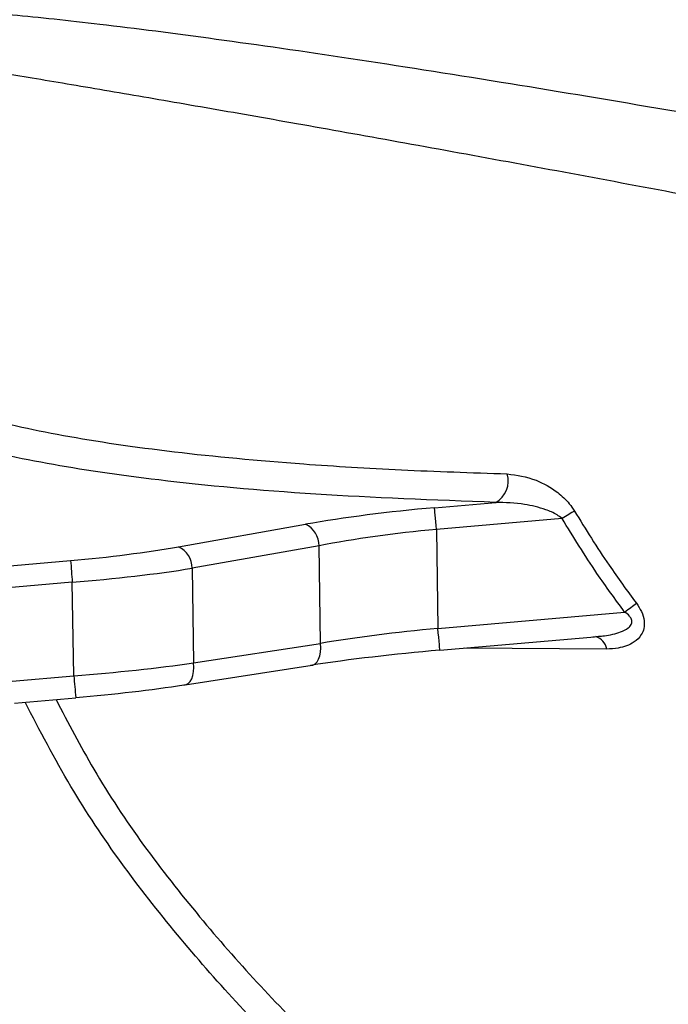
# Model space of a CAD drawing. Units: millimetres. Extents: x 75 to 4186, y 25 to 2945.
# Drawn here: x 675 to 698, y 1310 to 1343 of the extents above; entities that cross this region are included whole.
import ezdxf

# ---------------------------------------------------------------- set-up
doc = ezdxf.new("R2010")
doc.units = ezdxf.units.MM
doc.header["$LTSCALE"] = 5
doc.layers.get('0').update_dxf_attribs({"color": 1})
doc.layers.add('375006', color=7, linetype='Continuous')

# ---------------------------------------------------------------- blocks, each defined once
blk = doc.blocks.new('1084665-M_003_Front_view')
for p, q in [((-487.409, 91.553), (-485.323, 91.736)), ((-483.059, 91.188), (-487.345, 90.813)), ((-496.156, 90.22), (-491.822, 90.987)), ((-487.345, 90.813), (-487.295, 87.432)), ((-491.355, 90.253), (-495.689, 89.486)), ((-491.306, 86.917), (-491.355, 90.253)), ((-502.162, 89.55), (-499.836, 89.75)), ((-495.689, 89.486), (-495.638, 86.249)), ((-499.78, 89.01), (-502.105, 88.81)), ((-499.729, 85.81), (-499.78, 89.01)), ((-487.295, 87.432), (-480.921, 87.99)), ((-487.23, 86.685), (-481.813, 87.159)), ((-487.23, 86.685), (-481.813, 87.159)), ((-482.006, 87.146), (-481.814, 87.163)), ((-482.006, 87.146), (-481.814, 87.163)), ((-495.638, 86.249), (-491.306, 86.917)), ((-481.53, 86.727), (-486.377, 86.76)), ((-481.53, 86.727), (-486.377, 86.76)), ((-495.926, 85.502), (-491.594, 86.17)), ((-495.926, 85.502), (-491.594, 86.17)), ((-501.831, 85.628), (-499.729, 85.81)), ((-495.975, 85.5), (-495.926, 85.502)), ((-501.758, 84.882), (-499.657, 85.063)), ((-501.758, 84.882), (-499.657, 85.063))]:
    blk.add_line(p, q)
at = {"flags": 128}
for points in [[(-487.345, 90.813), (-487.356, 90.946), (-487.367, 91.075), (-487.378, 91.195), (-487.387, 91.304), (-487.396, 91.396), (-487.402, 91.47), (-487.407, 91.523), (-487.409, 91.553)], [(-487.345, 90.813), (-487.356, 90.946), (-487.367, 91.075), (-487.378, 91.195), (-487.387, 91.304), (-487.396, 91.396), (-487.402, 91.47), (-487.407, 91.523), (-487.409, 91.553)], [(-482.631, 91.441), (-482.677, 91.414), (-482.725, 91.385), (-482.777, 91.355), (-482.83, 91.323), (-482.886, 91.291), (-482.943, 91.257), (-483.001, 91.223), (-483.059, 91.188)], [(-482.631, 91.441), (-482.677, 91.414), (-482.725, 91.385), (-482.777, 91.355), (-482.83, 91.323), (-482.886, 91.291), (-482.943, 91.257), (-483.001, 91.223), (-483.059, 91.188)], [(-480.921, 87.99), (-480.866, 88.031), (-480.812, 88.071), (-480.759, 88.111), (-480.707, 88.15), (-480.657, 88.188), (-480.609, 88.224), (-480.564, 88.258), (-480.521, 88.29)], [(-480.921, 87.99), (-480.866, 88.031), (-480.812, 88.071), (-480.759, 88.111), (-480.707, 88.15), (-480.657, 88.188), (-480.609, 88.224), (-480.564, 88.258), (-480.521, 88.29)], [(-487.23, 86.685), (-487.23, 86.689), (-487.233, 86.722), (-487.239, 86.785), (-487.247, 86.877), (-487.257, 86.993), (-487.269, 87.128), (-487.282, 87.277), (-487.295, 87.432)], [(-487.23, 86.685), (-487.23, 86.689), (-487.233, 86.722), (-487.239, 86.785), (-487.247, 86.877), (-487.257, 86.993), (-487.269, 87.128), (-487.282, 87.277), (-487.295, 87.432)], [(-491.594, 86.17), (-491.563, 86.177), (-491.489, 86.216), (-491.423, 86.284), (-491.37, 86.377), (-491.33, 86.491), (-491.306, 86.624), (-491.298, 86.767), (-491.306, 86.917)], [(-491.594, 86.17), (-491.563, 86.177), (-491.489, 86.216), (-491.423, 86.284), (-491.37, 86.377), (-491.33, 86.491), (-491.306, 86.624), (-491.298, 86.767), (-491.306, 86.917)], [(-495.926, 85.502), (-495.895, 85.509), (-495.821, 85.548), (-495.755, 85.615), (-495.702, 85.708), (-495.662, 85.823), (-495.637, 85.955), (-495.629, 86.099), (-495.638, 86.249)], [(-495.926, 85.502), (-495.895, 85.509), (-495.821, 85.548), (-495.755, 85.615), (-495.702, 85.708), (-495.662, 85.823), (-495.637, 85.955), (-495.629, 86.099), (-495.638, 86.249)]]:
    blk.add_lwpolyline(points, dxfattribs=at)
for centre, radius, start, end in [((-485.727, 92.464), 0.833, 298.9971, 17.1446), ((-492.154, 90.26), 0.799, 359.4612, 65.4086), ((-496.488, 89.493), 0.799, 359.4704, 65.4112), ((-476.14, 91.196), 23.74, 183.4915, 185.2844), ((-482.069, 86.627), 0.548, 10.4907, 72.8928), ((-483.205, 87.037), 16.569, 184.2466, 186.8402)]:
    blk.add_arc(centre, radius, start, end)
for centre, major_axis, ratio, start_param, end_param in [((-487.392, 90.395), (8.24, 0.733), 0.139688, 1.560418, 2.125821), ((-487.328, 89.655), (7.49, 0.725), 0.153479, 1.5582, 2.123603), ((-499.78, 90.704), (6.741, 0.599), 0.139685, 4.691623, 5.267582), ((-499.715, 89.964), (7.491, 0.609), 0.125917, 4.693581, 5.269539), ((-487.283, 86.567), (7.49, 0.718), 0.114661, 1.561486, 2.126889), ((-487.218, 85.824), (8.24, 0.728), 0.104355, 1.563111, 2.128514), ((-499.661, 86.525), (7.491, 0.606), 0.094088, 4.69571, 5.271669), ((-499.596, 85.782), (6.741, 0.595), 0.104356, 4.694272, 5.27023)]:
    blk.add_ellipse(centre, major_axis=major_axis, ratio=ratio, start_param=start_param, end_param=end_param)
for points, knots in [([(-506.132, 108.63), (-505.548, 108.623), (-504.381, 108.608), (-501.908, 108.413), (-498.808, 108.082), (-494.958, 107.587), (-490.364, 106.926), (-485.321, 106.131), (-479.84, 105.22), (-474.098, 104.21), (-463.489, 102.012), (-447.904, 98.76), (-427.222, 95.081), (-406.272, 91.691), (-385.107, 88.68), (-363.771, 86.013), (-342.303, 83.663), (-320.728, 81.605), (-295.077, 79.482), (-265.314, 77.451), (-231.405, 75.663), (-197.415, 74.113), (-174.713, 73.187), (-163.362, 72.724)], [0, 0, 0, 0, 0.016561, 0.033164, 0.049722, 0.068264, 0.08687, 0.105408, 0.123006, 0.140678, 0.158331, 0.217576, 0.276831, 0.336034, 0.395239, 0.454424, 0.513611, 0.572785, 0.63196, 0.723871, 0.815788, 0.907893, 1, 1, 1, 1]), ([(-506.132, 108.63), (-505.548, 108.623), (-504.381, 108.608), (-501.908, 108.413), (-498.808, 108.082), (-494.958, 107.587), (-490.364, 106.926), (-485.321, 106.131), (-479.84, 105.22), (-474.098, 104.21), (-463.489, 102.012), (-447.904, 98.76), (-427.222, 95.081), (-406.272, 91.691), (-385.107, 88.68), (-363.771, 86.013), (-342.303, 83.663), (-320.728, 81.605), (-295.077, 79.482), (-265.314, 77.451), (-231.405, 75.663), (-197.415, 74.113), (-174.713, 73.187), (-163.362, 72.724)], [0, 0, 0, 0, 0.016561, 0.033164, 0.049722, 0.068264, 0.08687, 0.105408, 0.123006, 0.140678, 0.158331, 0.217576, 0.276831, 0.336034, 0.395239, 0.454424, 0.513611, 0.572785, 0.63196, 0.723871, 0.815788, 0.907893, 1, 1, 1, 1]), ([(-163.853, 70.805), (-176.938, 71.329), (-203.111, 72.377), (-241.22, 74.057), (-278.14, 76.113), (-309.896, 78.412), (-337.598, 80.857), (-361.276, 83.297), (-383.362, 85.94), (-403.75, 88.723), (-422.457, 91.6), (-437.808, 94.191), (-450.054, 96.492), (-459.238, 98.34), (-468.264, 100.181), (-475.554, 101.616), (-481.069, 102.653), (-484.978, 103.38), (-488.693, 104.055), (-492.141, 104.673), (-495.264, 105.222), (-498.089, 105.708), (-500.621, 106.138), (-503.055, 106.547), (-505.048, 106.871), (-506.034, 107.033), (-506.458, 107.102)], [0, 0, 0, 0, 0.106048, 0.212127, 0.309245, 0.406359, 0.471428, 0.536507, 0.601569, 0.654686, 0.707002, 0.759317, 0.785697, 0.812112, 0.838457, 0.864742, 0.877594, 0.890446, 0.903674, 0.916902, 0.9298, 0.9427, 0.955955, 0.96921, 0.986748, 1, 1, 1, 1]), ([(-163.853, 70.805), (-176.938, 71.329), (-203.111, 72.377), (-241.22, 74.057), (-278.14, 76.113), (-309.896, 78.412), (-337.598, 80.857), (-361.276, 83.297), (-383.362, 85.94), (-403.75, 88.723), (-422.457, 91.6), (-437.808, 94.191), (-450.054, 96.492), (-459.238, 98.34), (-468.264, 100.181), (-475.554, 101.616), (-481.069, 102.653), (-484.978, 103.38), (-488.693, 104.055), (-492.141, 104.673), (-495.264, 105.222), (-498.089, 105.708), (-500.621, 106.138), (-503.055, 106.547), (-505.048, 106.871), (-506.034, 107.033), (-506.458, 107.102)], [0, 0, 0, 0, 0.106048, 0.212127, 0.309245, 0.406359, 0.471428, 0.536507, 0.601569, 0.654686, 0.707002, 0.759317, 0.785697, 0.812112, 0.838457, 0.864742, 0.877594, 0.890446, 0.903674, 0.916902, 0.9298, 0.9427, 0.955955, 0.96921, 0.986748, 1, 1, 1, 1]), ([(-504.64, 95.25), (-504.145, 95.067), (-502.927, 94.618), (-500.208, 94.005), (-496.45, 93.446), (-492.466, 93.073), (-488.599, 92.834), (-486.154, 92.751), (-484.931, 92.71)], [0, 0, 0, 0, 0.137886, 0.339461, 0.541031, 0.737099, 0.868547, 1, 1, 1, 1]), ([(-504.64, 95.25), (-504.145, 95.067), (-502.927, 94.618), (-500.208, 94.005), (-496.45, 93.446), (-492.466, 93.073), (-488.599, 92.834), (-486.154, 92.751), (-484.931, 92.71)], [0, 0, 0, 0, 0.137886, 0.339461, 0.541031, 0.737099, 0.868547, 1, 1, 1, 1]), ([(-485.323, 91.736), (-487.431, 91.816), (-491.692, 91.978), (-496.736, 92.45), (-500.792, 93.046), (-503.536, 93.668), (-504.776, 94.127), (-505.277, 94.312)], [0, 0, 0, 0, 0.227089, 0.458953, 0.659022, 0.862159, 1, 1, 1, 1]), ([(-485.323, 91.736), (-487.431, 91.816), (-491.692, 91.978), (-496.736, 92.45), (-500.792, 93.046), (-503.536, 93.668), (-504.776, 94.127), (-505.277, 94.312)], [0, 0, 0, 0, 0.227089, 0.458953, 0.659022, 0.862159, 1, 1, 1, 1]), ([(-484.931, 92.71), (-484.602, 92.664), (-484.023, 92.583), (-483.291, 92.163), (-482.851, 91.769), (-482.689, 91.527), (-482.631, 91.441)], [0, 0, 0, 0, 0.40679, 0.713531, 0.89901, 1, 1, 1, 1]), ([(-484.931, 92.71), (-484.602, 92.664), (-484.023, 92.583), (-483.291, 92.163), (-482.851, 91.769), (-482.689, 91.527), (-482.631, 91.441)], [0, 0, 0, 0, 0.40679, 0.713531, 0.89901, 1, 1, 1, 1]), ([(-483.059, 91.188), (-483.114, 91.23), (-483.284, 91.358), (-483.716, 91.534), (-484.424, 91.712), (-484.994, 91.727), (-485.323, 91.736)], [0, 0, 0, 0, 0.084222, 0.258059, 0.571622, 1, 1, 1, 1]), ([(-483.059, 91.188), (-483.114, 91.23), (-483.284, 91.358), (-483.716, 91.534), (-484.424, 91.712), (-484.994, 91.727), (-485.323, 91.736)], [0, 0, 0, 0, 0.084222, 0.258059, 0.571622, 1, 1, 1, 1]), ([(-480.921, 87.99), (-481.241, 88.426), (-482, 89.461), (-482.671, 90.556), (-483.059, 91.188)], [0, 0, 0, 0, 0.4217871, 1, 1, 1, 1]), ([(-480.921, 87.99), (-481.241, 88.426), (-482, 89.461), (-482.671, 90.556), (-483.059, 91.188)], [0, 0, 0, 0, 0.4217871, 1, 1, 1, 1]), ([(-482.631, 91.441), (-482.248, 90.818), (-481.586, 89.74), (-480.837, 88.72), (-480.521, 88.29)], [0, 0, 0, 0, 0.5782, 1, 1, 1, 1]), ([(-482.631, 91.441), (-482.248, 90.818), (-481.586, 89.74), (-480.837, 88.72), (-480.521, 88.29)], [0, 0, 0, 0, 0.5782, 1, 1, 1, 1]), ([(-480.521, 88.29), (-480.458, 88.196), (-480.33, 88.008), (-480.238, 87.7), (-480.25, 87.425), (-480.363, 87.164), (-480.644, 86.9), (-481.065, 86.751), (-481.399, 86.733), (-481.53, 86.727)], [0, 0, 0, 0, 0.111072, 0.222925, 0.323954, 0.420378, 0.578428, 0.834592, 1, 1, 1, 1]), ([(-480.521, 88.29), (-480.458, 88.196), (-480.33, 88.008), (-480.238, 87.7), (-480.25, 87.425), (-480.363, 87.164), (-480.644, 86.9), (-481.065, 86.751), (-481.399, 86.733), (-481.53, 86.727)], [0, 0, 0, 0, 0.111072, 0.222925, 0.323954, 0.420378, 0.578428, 0.834592, 1, 1, 1, 1]), ([(-481.814, 87.163), (-481.746, 87.168), (-481.485, 87.188), (-481.132, 87.266), (-480.825, 87.409), (-480.708, 87.532), (-480.674, 87.622), (-480.672, 87.694), (-480.7, 87.775), (-480.776, 87.884), (-480.862, 87.947), (-480.921, 87.99)], [0, 0, 0, 0, 0.1138018, 0.4406306, 0.6174607, 0.708552, 0.7459999, 0.7920156, 0.8339434, 0.8878221, 1, 1, 1, 1]), ([(-481.814, 87.163), (-481.746, 87.168), (-481.485, 87.188), (-481.132, 87.266), (-480.825, 87.409), (-480.708, 87.532), (-480.674, 87.622), (-480.672, 87.694), (-480.7, 87.775), (-480.776, 87.884), (-480.862, 87.947), (-480.921, 87.99)], [0, 0, 0, 0, 0.1138018, 0.4406306, 0.6174607, 0.708552, 0.7459999, 0.7920156, 0.8339434, 0.8878221, 1, 1, 1, 1]), ([(-438.356, 56.898), (-441.387, 56.941), (-447.448, 57.027), (-456.522, 57.462), (-464.535, 58.521), (-471.381, 60.266), (-477.056, 62.379), (-482.47, 65.111), (-487.52, 68.484), (-492.157, 72.421), (-496.304, 76.942), (-499.422, 81.126), (-500.888, 83.943), (-501.393, 84.913)], [0, 0, 0, 0, 0.124396, 0.248761, 0.37273, 0.455362, 0.53821, 0.620776, 0.703688, 0.786889, 0.869787, 0.95513, 1, 1, 1, 1]), ([(-438.356, 56.898), (-441.387, 56.941), (-447.448, 57.027), (-456.522, 57.462), (-464.535, 58.521), (-471.381, 60.266), (-477.056, 62.379), (-482.47, 65.111), (-487.52, 68.484), (-492.157, 72.421), (-496.304, 76.942), (-499.422, 81.126), (-500.888, 83.943), (-501.393, 84.913)], [0, 0, 0, 0, 0.124396, 0.248761, 0.37273, 0.455362, 0.53821, 0.620776, 0.703688, 0.786889, 0.869787, 0.95513, 1, 1, 1, 1]), ([(-500.335, 85.005), (-499.918, 84.203), (-498.547, 81.566), (-495.561, 77.581), (-491.479, 73.126), (-486.928, 69.266), (-481.972, 65.959), (-476.655, 63.279), (-471.081, 61.208), (-466.407, 60.015), (-461.934, 59.208), (-457.679, 58.722), (-450.384, 58.251), (-444.787, 58.098), (-440.902, 57.991)], [0, 0, 0, 0, 0.039234, 0.129011, 0.215063, 0.301431, 0.387498, 0.473325, 0.559448, 0.645345, 0.682456, 0.756812, 0.831217, 1, 1, 1, 1]), ([(-500.335, 85.005), (-499.918, 84.203), (-498.547, 81.566), (-495.561, 77.581), (-491.479, 73.126), (-486.928, 69.266), (-481.972, 65.959), (-476.655, 63.279), (-471.081, 61.208), (-466.407, 60.015), (-461.934, 59.208), (-457.679, 58.722), (-450.384, 58.251), (-444.787, 58.098), (-440.902, 57.991)], [0, 0, 0, 0, 0.039234, 0.129011, 0.215063, 0.301431, 0.387498, 0.473325, 0.559448, 0.645345, 0.682456, 0.756812, 0.831217, 1, 1, 1, 1])]:
    blk.add_open_spline(points, degree=3, knots=knots)

msp = doc.modelspace()

# ---------------------------------------------------------------- block references
at = {"layer": '375006'}
msp.add_blockref('1084665-M_003_Front_view', (1176.963, 1235.107), dxfattribs=at)

doc.saveas('drawing.dxf')
